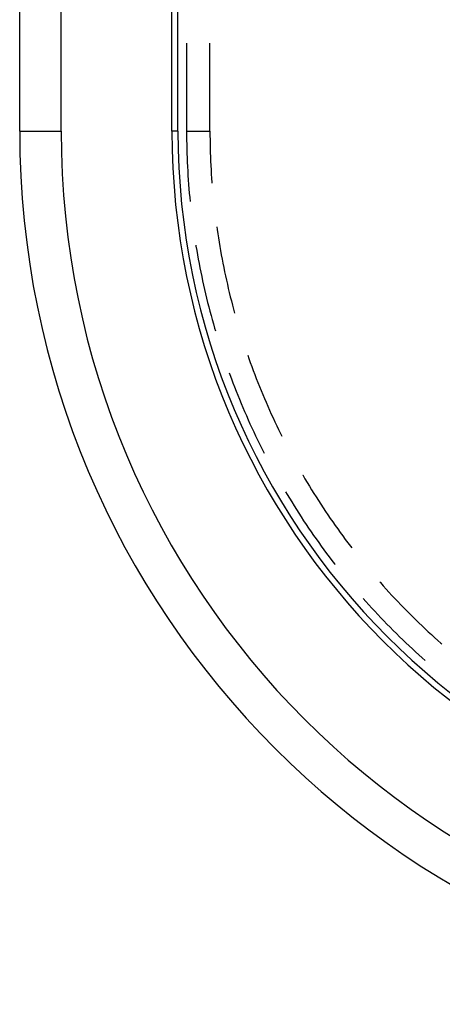
# Model space of a CAD drawing. Units: millimetres. Extents: x 0 to 841, y 0 to 594.
# Drawn here: x 222 to 225, y 508 to 515 of the extents above; entities that cross this region are included whole.
import ezdxf

# ---------------------------------------------------------------- set-up
doc = ezdxf.new("R2010")
doc.units = ezdxf.units.MM
doc.layers.add('SLD-0', color=179, linetype='Continuous')

msp = doc.modelspace()

# ---------------------------------------------------------------- linework, layer by layer
at = {"layer": 'SLD-0'}
for p, q in [((221.7866, 514.0311), (221.7866, 520.3811)), ((222.086, 514.0311), (222.086, 520.3811)), ((222.886, 514.0311), (222.886, 520.3811)), ((222.9296, 514.0311), (222.9296, 520.3811)), ((222.9918, 514.6661), (222.9918, 514.0311)), ((223.1607, 514.0311), (223.1607, 514.6661)), ((221.7866, 514.0311), (222.086, 514.0311)), ((222.9296, 514.0311), (222.886, 514.0311)), ((222.9918, 514.0311), (223.1607, 514.0311)), ((222.9918, 514.0311), (222.9919, 513.9991)), ((223.1607, 514.0311), (223.1608, 514.0002)), ((222.9919, 513.9991), (222.9922, 513.9671)), ((222.9922, 513.9671), (222.9927, 513.9351)), ((223.1608, 514.0002), (223.1611, 513.9693)), ((223.1611, 513.9693), (223.1616, 513.9383)), ((222.9927, 513.9351), (222.9935, 513.9031)), ((222.9935, 513.9031), (222.9944, 513.8711)), ((223.1616, 513.9383), (223.1623, 513.9074)), ((223.1623, 513.9074), (223.1631, 513.8764)), ((223.1631, 513.8764), (223.1642, 513.8455)), ((222.9944, 513.8711), (222.9955, 513.8391)), ((222.9955, 513.8391), (222.9968, 513.8072)), ((222.9968, 513.8072), (222.9983, 513.7752)), ((223.1642, 513.8455), (223.1655, 513.8146)), ((223.1655, 513.8146), (223.1669, 513.7837)), ((222.9983, 513.7752), (223, 513.7432)), ((223, 513.7432), (223.0019, 513.7113)), ((223.1669, 513.7837), (223.1686, 513.7528)), ((223.1686, 513.7528), (223.1704, 513.7219)), ((223.0019, 513.7113), (223.004, 513.6793)), ((223.004, 513.6793), (223.0063, 513.6474)), ((223.1704, 513.7219), (223.1725, 513.691)), ((223.1725, 513.691), (223.1747, 513.6601)), ((223.0063, 513.6474), (223.0088, 513.6155)), ((223.0088, 513.6155), (223.0115, 513.5836)), ((223.1747, 513.6601), (223.175, 513.6557)), ((223.0115, 513.5836), (223.0145, 513.5517)), ((223.0145, 513.5517), (223.0172, 513.5236)), ((223.2094, 513.3402), (223.212, 513.3219)), ((223.212, 513.3219), (223.2166, 513.2912)), ((223.2166, 513.2912), (223.2213, 513.2607)), ((223.2213, 513.2607), (223.2263, 513.2301)), ((223.0587, 513.2089), (223.0597, 513.2027)), ((223.0597, 513.2027), (223.065, 513.1711)), ((223.065, 513.1711), (223.0705, 513.1396)), ((223.2263, 513.2301), (223.2314, 513.1996)), ((223.2314, 513.1996), (223.2367, 513.1691)), ((223.2367, 513.1691), (223.2422, 513.1387)), ((223.0705, 513.1396), (223.0762, 513.1081)), ((223.0762, 513.1081), (223.0821, 513.0766)), ((223.2422, 513.1387), (223.2479, 513.1082)), ((223.2479, 513.1082), (223.2538, 513.0779)), ((223.0821, 513.0766), (223.0882, 513.0452)), ((223.0882, 513.0452), (223.0945, 513.0138)), ((223.2538, 513.0779), (223.2599, 513.0475)), ((223.2599, 513.0475), (223.2662, 513.0172)), ((223.0945, 513.0138), (223.101, 512.9825)), ((223.101, 512.9825), (223.1076, 512.9512)), ((223.2662, 513.0172), (223.2727, 512.987)), ((223.2727, 512.987), (223.2793, 512.9567)), ((223.2793, 512.9567), (223.2862, 512.9266)), ((223.1076, 512.9512), (223.1145, 512.9199)), ((223.1145, 512.9199), (223.1216, 512.8887)), ((223.1216, 512.8887), (223.1289, 512.8575)), ((223.2862, 512.9266), (223.2932, 512.8964)), ((223.2932, 512.8964), (223.3004, 512.8663)), ((223.1289, 512.8575), (223.1364, 512.8264)), ((223.1364, 512.8264), (223.144, 512.7953)), ((223.3004, 512.8663), (223.3078, 512.8363)), ((223.3078, 512.8363), (223.3154, 512.8063)), ((223.144, 512.7953), (223.1519, 512.7643)), ((223.1519, 512.7643), (223.1599, 512.7333)), ((223.3154, 512.8063), (223.3232, 512.7763)), ((223.3232, 512.7763), (223.3312, 512.7464)), ((223.3312, 512.7464), (223.3387, 512.7189)), ((223.1599, 512.7333), (223.1682, 512.7024)), ((223.1682, 512.7024), (223.1766, 512.6715)), ((223.1766, 512.6715), (223.1853, 512.6407)), ((223.1853, 512.6407), (223.1941, 512.6099)), ((223.1941, 512.6099), (223.1999, 512.5902)), ((223.4331, 512.4158), (223.4415, 512.3919)), ((223.4415, 512.3919), (223.4519, 512.3628)), ((223.4519, 512.3628), (223.4625, 512.3337)), ((223.4625, 512.3337), (223.4732, 512.3047)), ((223.2992, 512.2886), (223.3039, 512.2755)), ((223.3039, 512.2755), (223.3151, 512.2455)), ((223.3151, 512.2455), (223.3264, 512.2155)), ((223.4732, 512.3047), (223.4842, 512.2757)), ((223.4842, 512.2757), (223.4953, 512.2468)), ((223.4953, 512.2468), (223.5066, 512.218)), ((223.3264, 512.2155), (223.3379, 512.1857)), ((223.3379, 512.1857), (223.3496, 512.1559)), ((223.5066, 512.218), (223.5181, 512.1893)), ((223.5181, 512.1893), (223.5297, 512.1606)), ((223.3496, 512.1559), (223.3614, 512.1262)), ((223.3614, 512.1262), (223.3735, 512.0965)), ((223.5297, 512.1606), (223.5416, 512.132)), ((223.5416, 512.132), (223.5536, 512.1035)), ((223.5536, 512.1035), (223.5658, 512.0751)), ((223.3735, 512.0965), (223.3858, 512.0669)), ((223.3858, 512.0669), (223.3982, 512.0374)), ((223.3982, 512.0374), (223.4108, 512.008)), ((223.5658, 512.0751), (223.5782, 512.0467)), ((223.5782, 512.0467), (223.5907, 512.0184)), ((223.4108, 512.008), (223.4236, 511.9787)), ((223.4236, 511.9787), (223.4366, 511.9494)), ((223.5907, 512.0184), (223.6035, 511.9902)), ((223.6035, 511.9902), (223.6164, 511.9621)), ((223.6164, 511.9621), (223.6295, 511.9341)), ((223.4366, 511.9494), (223.4498, 511.9203)), ((223.4498, 511.9203), (223.4631, 511.8912)), ((223.4631, 511.8912), (223.4767, 511.8622)), ((223.6295, 511.9341), (223.6427, 511.9061)), ((223.6427, 511.9061), (223.6562, 511.8782)), ((223.4767, 511.8622), (223.4904, 511.8333)), ((223.4904, 511.8333), (223.5043, 511.8044)), ((223.6562, 511.8782), (223.6698, 511.8504)), ((223.6698, 511.8504), (223.6794, 511.831)), ((223.5043, 511.8044), (223.5184, 511.7757)), ((223.5184, 511.7757), (223.5326, 511.747)), ((223.5326, 511.747), (223.5471, 511.7185)), ((223.5471, 511.7185), (223.5529, 511.707)), ((223.8303, 511.5517), (223.8309, 511.5507)), ((223.8309, 511.5507), (223.8466, 511.524)), ((223.8466, 511.524), (223.8624, 511.4974)), ((223.8624, 511.4974), (223.8784, 511.4709)), ((223.8784, 511.4709), (223.8946, 511.4445)), ((223.7065, 511.4292), (223.7176, 511.4105)), ((223.7176, 511.4105), (223.7342, 511.3831)), ((223.8946, 511.4445), (223.9109, 511.4182)), ((223.9109, 511.4182), (223.9274, 511.3921)), ((223.9274, 511.3921), (223.9441, 511.366)), ((223.7342, 511.3831), (223.7509, 511.3558)), ((223.7509, 511.3558), (223.7678, 511.3287)), ((223.7678, 511.3287), (223.7849, 511.3016)), ((223.9441, 511.366), (223.9609, 511.34)), ((223.9609, 511.34), (223.9779, 511.3141)), ((223.7849, 511.3016), (223.8021, 511.2746)), ((223.8021, 511.2746), (223.8195, 511.2477)), ((223.8195, 511.2477), (223.8371, 511.221)), ((223.9779, 511.3141), (223.9951, 511.2884)), ((223.9951, 511.2884), (224.0124, 511.2627)), ((224.0124, 511.2627), (224.0299, 511.2372)), ((223.8371, 511.221), (223.8548, 511.1944)), ((223.8548, 511.1944), (223.8727, 511.1678)), ((224.0299, 511.2372), (224.0475, 511.2118)), ((224.0475, 511.2118), (224.0653, 511.1864)), ((224.0653, 511.1864), (224.0832, 511.1612)), ((223.8727, 511.1678), (223.8908, 511.1414)), ((223.8908, 511.1414), (223.909, 511.1151)), ((223.909, 511.1151), (223.9274, 511.0889)), ((224.0832, 511.1612), (224.1013, 511.1362)), ((224.1013, 511.1362), (224.1196, 511.1112)), ((224.1196, 511.1112), (224.138, 511.0863)), ((223.9274, 511.0889), (223.946, 511.0628)), ((223.946, 511.0628), (223.9647, 511.0369)), ((223.9647, 511.0369), (223.9836, 511.0111)), ((224.138, 511.0863), (224.1566, 511.0616)), ((224.1566, 511.0616), (224.1754, 511.0369)), ((224.1754, 511.0369), (224.1844, 511.0252)), ((223.9836, 511.0111), (224.0027, 510.9853)), ((224.0027, 510.9853), (224.0219, 510.9597)), ((224.0219, 510.9597), (224.0413, 510.9343)), ((224.0413, 510.9343), (224.0608, 510.9089)), ((224.0608, 510.9089), (224.064, 510.9049)), ((224.3862, 510.7801), (224.3915, 510.774)), ((224.3915, 510.774), (224.412, 510.7509)), ((224.412, 510.7509), (224.4327, 510.7278)), ((224.4327, 510.7278), (224.4535, 510.705)), ((224.4535, 510.705), (224.4745, 510.6822)), ((224.4745, 510.6822), (224.4956, 510.6596)), ((224.2665, 510.6604), (224.2861, 510.6384)), ((224.2861, 510.6384), (224.3074, 510.6146)), ((224.3074, 510.6146), (224.329, 510.5909)), ((224.4956, 510.6596), (224.5169, 510.6371)), ((224.5169, 510.6371), (224.5383, 510.6147)), ((224.5383, 510.6147), (224.5598, 510.5925)), ((224.329, 510.5909), (224.3507, 510.5674)), ((224.3507, 510.5674), (224.3725, 510.544)), ((224.3725, 510.544), (224.3945, 510.5207)), ((224.5598, 510.5925), (224.5815, 510.5704)), ((224.5815, 510.5704), (224.6033, 510.5485)), ((224.6033, 510.5485), (224.6252, 510.5266)), ((224.3945, 510.5207), (224.4166, 510.4976)), ((224.4166, 510.4976), (224.4389, 510.4746)), ((224.4389, 510.4746), (224.4613, 510.4518)), ((224.6252, 510.5266), (224.6473, 510.505)), ((224.6473, 510.505), (224.6695, 510.4834)), ((224.6695, 510.4834), (224.6919, 510.462)), ((224.4613, 510.4518), (224.4839, 510.4291)), ((224.4839, 510.4291), (224.5066, 510.4065)), ((224.5066, 510.4065), (224.5294, 510.3841)), ((224.6919, 510.462), (224.7144, 510.4408)), ((224.7144, 510.4408), (224.737, 510.4197)), ((224.737, 510.4197), (224.7598, 510.3987)), ((224.7598, 510.3987), (224.7827, 510.3779)), ((224.5294, 510.3841), (224.5524, 510.3618)), ((224.5524, 510.3618), (224.5755, 510.3397)), ((224.5755, 510.3397), (224.5988, 510.3177)), ((224.7827, 510.3779), (224.8057, 510.3572)), ((224.8057, 510.3572), (224.8288, 510.3367)), ((224.8288, 510.3367), (224.8349, 510.3314)), ((224.5988, 510.3177), (224.6222, 510.2959)), ((224.6222, 510.2959), (224.6457, 510.2742)), ((224.6457, 510.2742), (224.6694, 510.2526)), ((224.6694, 510.2526), (224.6932, 510.2312)), ((224.6932, 510.2312), (224.7152, 510.2117))]:
    msp.add_line(p, q, dxfattribs=at)
for radius in [6.2993, 6, 5.2, 5.1564]:
    msp.add_arc((228.086, 514.0311), radius, 180, 270, dxfattribs=at)

doc.saveas('drawing.dxf')
